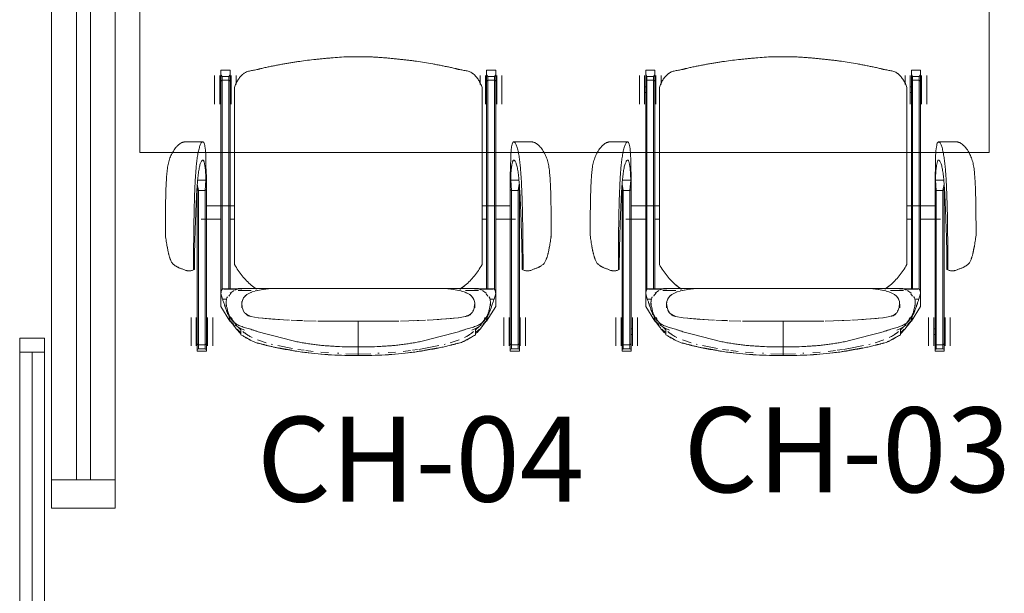
# Model space of a CAD drawing. Units: inches. Extents: x -1962 to -638, y 889 to 2726.
# Drawn here: x -1297 to -1228, y 1906 to 1947 of the extents above; entities that cross this region are included whole.
import ezdxf

# ---------------------------------------------------------------- set-up
doc = ezdxf.new("R2010")
doc.units = ezdxf.units.IN
doc.header["$MEASUREMENT"] = 0
for name, color, linetype, lineweight in [('A-DOOR', 31, 'Continuous', 13), ('A-DOOR-GLAZ', 31, 'Continuous', 9), ('A-GLAZ-CURT', 52, 'Continuous', 9), ('A-GLAZ-CWMG', 51, 'Continuous', 13), ('I-FURN', 30, 'Continuous', 13), ('I-FURN-IDEN', 211, 'Continuous', 13)]:
    doc.layers.add(name, color=color, linetype=linetype, lineweight=lineweight)
doc.styles.add('Arial Narrow_1', font='ARIALN.TTF', dxfattribs={"width": 0.75, "height": 9})

# ---------------------------------------------------------------- blocks, each defined once
blk = doc.blocks.new('Rectangular Mullion - 2_ x 4_5_ rectangular-3784627-First Floor Plan - Callouts')
at = {"layer": 'A-GLAZ-CWMG'}
for p, q in [((-1294.822, 1914.198), (-1294.822, 1961.448)), ((-1290.322, 1914.198), (-1290.322, 1961.448))]:
    blk.add_line(p, q, dxfattribs=at)
blk = doc.blocks.new('084113 - Curtain Wall - Sliding Single Barn Door-full light_SCA - 084113 - Curtain Wall - Sliding Single Barn Door-full light_SCA 2-4780497-First Floor Plan - Callouts')
at = {"layer": 'A-DOOR'}
for p, q in [((-8, 4.5), (32, 4.5)), ((-8, 4.5), (-8, 2.75)), ((-7, 4.5), (-7, 2.75)), ((31, 4.5), (31, 2.75)), ((32, 4.5), (32, 2.75)), ((-8, 2.75), (32, 2.75))]:
    blk.add_line(p, q, dxfattribs=at)
at = {"layer": 'A-DOOR-GLAZ'}
blk.add_line((-7, 3.625), (31, 3.625), dxfattribs=at)
blk = doc.blocks.new('Rectangular Mullion - 2_ x 4_5_ rectangular-3070163-First Floor Plan - Callouts')
at = {"layer": 'A-GLAZ-CWMG'}
for p, q in [((-1, 2.25), (1, 2.25)), ((-1, -2.25), (-1, 2.25)), ((1, 2.25), (1, -2.25)), ((1, -2.25), (-1, -2.25))]:
    blk.add_line(p, q, dxfattribs=at)
blk = doc.blocks.new('System Panel - Glazed-3784626-First Floor Plan - Callouts')
at = {"layer": 'A-GLAZ-CURT', "lineweight": 13}
for p, q in [((23.625, 0.5), (-23.625, 0.5)), ((-23.625, 0.5), (-23.625, -0.5)), ((23.625, -0.5), (23.625, 0.5)), ((-23.625, -0.5), (23.625, -0.5))]:
    blk.add_line(p, q, dxfattribs=at)
blk = doc.blocks.new('CML_Standard_Task Chair - CH-03 - Sit on it Baja-2089990-Furniture Plan')
at = {"layer": 'I-FURN'}
for p, q in [((2.782, 13.607), (2.651, 13.626)), ((3.079, 13.563), (2.98, 13.578)), ((3.816, 13.427), (3.418, 13.506)), ((-3.945, 10.99), (-3.945, 12.222)), ((5.073, 12.316), (5.032, 12.428)), ((5.16, 11.823), (5.173, 11.97)), ((-1.236, 10.763), (-1.236, 11.343)), ((-1.236, 11.343), (-1.236, 10.763)), ((-0.522, 11.286), (-0.96, 11.369)), ((-0.594, 11.374), (-0.752, 11.386)), ((-0.594, 11.374), (10.324, 11.374)), ((-0.522, 11.286), (-0.594, 11.374)), ((-0.522, 11.286), (-0.594, 11.374)), ((-0.522, 10.818), (-0.522, 11.286)), ((10.396, 11.286), (-0.522, 11.286)), ((-0.522, 10.818), (-0.522, 11.286)), ((5.104, 11.631), (5.063, 11.569)), ((9.465, 11.808), (8.456, 11.808)), ((8.456, 11.441), (9.465, 11.441)), ((9.266, 11.374), (9.266, 11.441)), ((10.474, 11.808), (9.465, 11.808)), ((9.465, 11.441), (10.474, 11.441)), ((9.664, 11.441), (9.664, 11.374)), ((10.324, 11.374), (10.396, 11.286)), ((10.324, 11.374), (10.396, 11.286)), ((10.72, 11.374), (10.324, 11.374)), ((10.396, 11.286), (10.667, 11.286)), ((10.396, 10.818), (10.396, 11.286)), ((10.396, 11.286), (10.396, 10.818)), ((10.698, 11.326), (10.667, 11.286)), ((10.667, 11.286), (10.667, 10.818)), ((10.72, 11.374), (10.698, 11.326)), ((10.844, 11.374), (10.72, 11.374)), ((10.844, 10.73), (10.844, 11.374)), ((-2.253, 10.76), (-1.745, 10.761)), ((-2.253, 10.76), (-1.456, 10.73)), ((-1.745, 10.761), (-1.236, 10.763)), ((-1.456, 10.73), (-0.594, 10.73)), ((-1.456, 10.73), (-0.594, 10.73)), ((-1.236, 10.763), (-0.522, 10.818)), ((-0.594, 10.73), (-1.236, 10.763)), ((-0.594, 10.73), (-0.522, 10.818)), ((-0.594, 10.73), (-0.522, 10.818)), ((10.324, 10.73), (-0.594, 10.73)), ((-0.522, 10.818), (10.396, 10.818)), ((0.562, 8.739), (0.562, 10.73)), ((1.512, 11.103), (1.512, 9.702)), ((9.465, 10.727), (8.393, 10.727)), ((9.465, 10.643), (8.456, 10.643)), ((9.266, 10.643), (9.266, 10.727)), ((10.537, 10.727), (9.465, 10.727)), ((10.474, 10.643), (9.465, 10.643)), ((9.664, 10.73), (9.664, 10.643)), ((10.396, 10.818), (10.324, 10.73)), ((10.396, 10.818), (10.324, 10.73)), ((10.324, 10.73), (10.72, 10.73)), ((10.667, 10.818), (10.396, 10.818)), ((10.667, 10.818), (10.698, 10.779)), ((10.698, 10.779), (10.72, 10.73)), ((10.72, 10.73), (10.844, 10.73)), ((-8.636, 10.146), (-7.627, 10.146)), ((-8.636, 9.779), (-7.627, 9.779)), ((-7.826, 9.702), (-7.826, 9.779)), ((-7.627, 10.146), (-6.618, 10.146)), ((-7.627, 9.779), (-6.618, 9.779)), ((-7.428, 9.779), (-7.428, 9.702)), ((9.465, 10.276), (8.456, 10.276)), ((10.474, 10.276), (9.465, 10.276)), ((-9.006, 9.702), (-9.006, 9.058)), ((-8.685, 9.702), (-9.006, 9.702)), ((-9.006, 9.058), (-8.693, 9.058)), ((-8.693, 9.058), (-8.565, 9.146)), ((-8.693, 9.058), (-8.227, 9.058)), ((-8.685, 9.702), (-8.231, 9.702)), ((-8.565, 9.614), (-8.685, 9.702)), ((-8.565, 9.146), (-8.565, 9.614)), ((-8.304, 9.614), (-8.565, 9.614)), ((-8.565, 9.146), (-8.304, 9.146)), ((-8.231, 9.702), (-8.304, 9.614)), ((-8.231, 9.702), (-8.304, 9.614)), ((-8.304, 9.614), (6.475, 9.614)), ((-8.304, 9.146), (-8.304, 9.614)), ((-8.304, 9.614), (-8.304, 9.146)), ((-8.304, 9.146), (6.448, 9.146)), ((-8.227, 9.058), (-8.304, 9.146)), ((-8.304, 9.146), (-8.227, 9.058)), ((6.74, 9.702), (-8.231, 9.702)), ((-8.227, 9.058), (6.465, 9.058)), ((-7.826, 8.981), (-7.826, 9.058)), ((-7.428, 9.058), (-7.428, 8.981)), ((1.512, 9.058), (1.512, 8.739)), ((6.434, 8.376), (6.434, 9.54)), ((6.448, 9.481), (6.448, 8.554)), ((6.743, 9.041), (6.549, 8.777)), ((6.755, 9.704), (7.684, 9.704)), ((6.755, 9.704), (7.172, 9.589)), ((6.952, 9.141), (6.794, 9.022)), ((7.172, 9.589), (7.172, 9.281)), ((7.353, 9.331), (7.615, 9.331)), ((8.722, 9.061), (7.684, 9.704)), ((8.057, 9.245), (7.936, 9.272)), ((7.946, 9.292), (8.068, 9.265)), ((7.955, 9.269), (8.059, 9.246)), ((8.211, 9.228), (8.258, 9.215)), ((9.039, 8.578), (8.399, 9.074)), ((8.566, 9.087), (8.491, 9.115)), ((8.6, 9.074), (8.496, 9.074)), ((8.574, 9.061), (8.551, 8.912)), ((8.555, 9.116), (8.685, 9.074)), ((8.722, 9.061), (8.574, 9.061)), ((8.685, 9.074), (8.6, 9.074)), ((8.758, 8.967), (8.722, 9.061)), ((8.73, 9.041), (9.055, 8.775)), ((-7.627, 8.981), (-8.636, 8.981)), ((-8.636, 8.614), (-7.998, 8.614)), ((-7.786, 8.739), (4.714, 8.739)), ((-6.618, 8.981), (-7.627, 8.981)), ((6.414, 5.864), (6.414, 8.369)), ((6.446, 8.477), (6.448, 8.232)), ((6.548, 7.573), (6.548, 8.49)), ((8.551, 8.912), (8.471, 8.943)), ((8.952, 8.784), (8.726, 9.019)), ((8.887, 8.701), (8.819, 8.76)), ((9.249, 8.287), (9.003, 8.712)), ((9.316, 8.307), (9.096, 8.526)), ((9.294, 8.554), (9.505, 8.329)), ((6.736, 7.681), (6.65, 7.476)), ((6.676, 7.546), (6.731, 7.672)), ((6.736, 7.681), (6.846, 7.871)), ((6.842, 7.864), (6.94, 7.988)), ((6.947, 7.996), (6.846, 7.871)), ((6.947, 7.996), (7.066, 8.098)), ((7.187, 8.165), (7.066, 8.098)), ((7.08, 8.105), (7.32, 8.208)), ((7.327, 8.21), (7.446, 8.229)), ((7.456, 8.23), (7.762, 8.194)), ((7.522, 8.231), (7.784, 8.231)), ((7.759, 8.195), (8.049, 8.088)), ((8.018, 8.088), (7.948, 8.13)), ((9.249, 8.287), (9.677, 8.287)), ((9.364, 8.028), (9.249, 8.287)), ((9.823, 8.011), (10.05, 7.612)), ((6.466, 7.178), (6.197, 7.535)), ((6.48, 6.73), (6.518, 6.965)), ((6.576, 7.237), (6.518, 6.965)), ((6.521, 6.985), (6.587, 7.271)), ((6.59, 7.28), (6.65, 7.476)), ((8.399, 7.539), (8.479, 7.067)), ((8.516, 6.717), (8.474, 7.05)), ((8.479, 7.067), (8.639, 4.98)), ((10.244, 6.495), (10.043, 7.117)), ((10.25, 7.119), (10.289, 6.998)), ((10.278, 7.031), (10.409, 6.562)), ((6.417, 5.704), (6.435, 6.331)), ((6.48, 6.721), (6.435, 6.331)), ((6.436, 6.343), (6.458, 6.559)), ((8.546, 6.394), (8.529, 6.587)), ((6.414, -5.866), (6.414, 5.864)), ((6.419, 5.637), (6.417, 5.694)), ((6.418, 6.079), (6.419, 5.637)), ((8.588, 5.837), (8.56, 6.221)), ((8.645, 4.855), (8.599, 5.679)), ((10.357, 6.059), (10.337, 6.142)), ((10.65, 4.64), (10.444, 5.685)), ((10.606, 5.64), (10.78, 4.697)), ((8.651, 4.75), (8.714, 2.977)), ((8.686, 3.895), (8.671, 4.282)), ((10.711, 4.273), (10.653, 4.624)), ((10.776, 3.828), (10.724, 4.192)), ((10.788, 4.648), (10.868, 4.143)), ((10.853, 3.177), (10.793, 3.698)), ((10.92, 3.771), (10.956, 3.488)), ((8.716, 2.866), (8.731, 0)), ((8.727, 2.056), (8.716, 2.866)), ((10.943, 2.107), (10.904, 2.619)), ((11.051, 2.546), (11.079, 2.15)), ((8.731, 0), (8.728, 1.951)), ((10.989, 1.382), (10.984, 1.466)), ((11.049, 0), (11.017, 0.879)), ((11.132, 0.957), (11.147, 0)), ((11.017, -0.879), (11.049, 0)), ((11.147, 0), (11.132, -0.957)), ((8.731, 0), (8.716, -2.867)), ((8.728, -1.95), (8.731, 0)), ((10.537, 0), (8.731, 0)), ((8.731, 0), (10.537, 0)), ((10.537, 0), (11.147, 0)), ((11.147, 0), (10.537, 0)), ((11.049, 0), (11.147, 0)), ((11.147, 0), (11.049, 0)), ((10.984, -1.466), (10.989, -1.382)), ((8.716, -2.867), (8.727, -2.056)), ((10.902, -2.646), (10.943, -2.107)), ((11.079, -2.15), (11.043, -2.638)), ((8.714, -2.977), (8.689, -3.813)), ((10.793, -3.698), (10.853, -3.177)), ((8.684, -3.971), (8.651, -4.75)), ((8.67, -4.33), (8.686, -3.895)), ((10.711, -4.273), (10.776, -3.828)), ((10.956, -3.488), (10.92, -3.771)), ((8.599, -5.679), (8.645, -4.855)), ((10.444, -5.685), (10.65, -4.64)), ((10.78, -4.697), (10.606, -5.64)), ((10.855, -4.23), (10.788, -4.648)), ((8.639, -4.98), (8.479, -7.067)), ((6.414, -8.369), (6.414, -5.866)), ((6.435, -6.331), (6.417, -5.704)), ((6.419, -5.636), (6.418, -6.079)), ((8.529, -6.587), (8.591, -5.804)), ((10.337, -6.142), (10.357, -6.059)), ((6.435, -6.331), (6.48, -6.721)), ((6.458, -6.559), (6.436, -6.343)), ((6.518, -6.965), (6.48, -6.73)), ((8.474, -7.05), (8.516, -6.717)), ((10.043, -7.117), (10.244, -6.495)), ((10.409, -6.562), (10.278, -7.031)), ((6.168, -7.57), (6.466, -7.178)), ((6.518, -6.965), (6.572, -7.22)), ((6.587, -7.271), (6.521, -6.985)), ((6.548, -8.49), (6.548, -7.573)), ((6.654, -7.488), (6.59, -7.28)), ((6.731, -7.672), (6.658, -7.499)), ((6.667, -7.519), (6.736, -7.681)), ((8.479, -7.067), (8.382, -7.588)), ((10.05, -7.612), (9.823, -8.011)), ((10.289, -6.998), (10.25, -7.119)), ((6.448, -8.232), (6.446, -8.477)), ((6.844, -7.868), (6.736, -7.681)), ((6.94, -7.988), (6.844, -7.867)), ((6.844, -7.868), (6.945, -7.994)), ((7.07, -8.101), (6.945, -7.994)), ((7.065, -8.097), (7.187, -8.165)), ((7.32, -8.208), (7.07, -8.101)), ((7.446, -8.229), (7.327, -8.21)), ((7.762, -8.194), (7.456, -8.23)), ((7.784, -8.231), (7.522, -8.231)), ((8.049, -8.088), (7.758, -8.195)), ((7.948, -8.13), (8.078, -8.049)), ((9.003, -8.712), (9.249, -8.287)), ((9.096, -8.526), (9.316, -8.307)), ((9.249, -8.287), (9.364, -8.028)), ((9.677, -8.287), (9.249, -8.287)), ((9.507, -8.33), (9.295, -8.556)), ((-8, -8.614), (-8.636, -8.614)), ((-8.636, -8.981), (-7.627, -8.981)), ((-7.826, -9.058), (-7.826, -8.981)), ((4.714, -8.739), (-7.786, -8.739)), ((-7.627, -8.981), (-6.618, -8.981)), ((-7.428, -8.981), (-7.428, -9.058)), ((0.562, -10.73), (0.562, -8.739)), ((1.512, -8.739), (1.512, -9.058)), ((6.434, -9.54), (6.434, -8.376)), ((6.448, -8.554), (6.448, -9.481)), ((6.549, -8.777), (6.743, -9.041)), ((8.399, -9.074), (9.039, -8.578)), ((8.471, -8.943), (8.551, -8.912)), ((8.551, -8.912), (8.574, -9.061)), ((8.722, -9.061), (8.758, -8.966)), ((8.726, -9.019), (8.952, -8.785)), ((9.055, -8.775), (8.73, -9.04)), ((8.819, -8.76), (8.887, -8.701)), ((-9.006, -9.058), (-9.006, -9.702)), ((-8.693, -9.058), (-9.006, -9.058)), ((-9.006, -9.702), (-8.685, -9.702)), ((-8.565, -9.146), (-8.693, -9.058)), ((-8.693, -9.058), (-8.227, -9.058)), ((-8.685, -9.702), (-8.565, -9.614)), ((-8.231, -9.702), (-8.685, -9.702)), ((-8.565, -9.614), (-8.565, -9.146)), ((-8.304, -9.146), (-8.565, -9.146)), ((-8.565, -9.614), (-8.304, -9.614)), ((-8.227, -9.058), (-8.304, -9.146)), ((-8.227, -9.058), (-8.304, -9.146)), ((6.448, -9.146), (-8.304, -9.146)), ((-8.304, -9.146), (-8.304, -9.614)), ((-8.304, -9.146), (-8.304, -9.614)), ((-8.304, -9.614), (-8.231, -9.702)), ((-8.304, -9.614), (6.475, -9.614)), ((-8.304, -9.614), (-8.231, -9.702)), ((-8.231, -9.702), (6.74, -9.702)), ((6.465, -9.058), (-8.227, -9.058)), ((-7.826, -9.779), (-7.826, -9.702)), ((-7.428, -9.702), (-7.428, -9.779)), ((1.512, -9.702), (1.512, -11.103)), ((7.172, -9.589), (6.755, -9.704)), ((7.684, -9.704), (6.755, -9.704)), ((7.172, -9.281), (7.172, -9.589)), ((7.615, -9.331), (7.353, -9.331)), ((7.684, -9.704), (8.722, -9.061)), ((7.936, -9.272), (8.029, -9.252)), ((8.068, -9.265), (7.946, -9.292)), ((8.059, -9.246), (7.955, -9.269)), ((8.258, -9.215), (8.195, -9.233)), ((8.491, -9.115), (8.566, -9.087)), ((8.496, -9.074), (8.6, -9.074)), ((8.685, -9.074), (8.555, -9.116)), ((8.574, -9.061), (8.722, -9.061)), ((8.6, -9.074), (8.685, -9.074)), ((-7.627, -9.779), (-8.636, -9.779)), ((-7.627, -10.146), (-8.636, -10.146)), ((-6.618, -9.779), (-7.627, -9.779)), ((-6.618, -10.146), (-7.627, -10.146)), ((8.456, -10.276), (9.465, -10.276)), ((9.465, -10.276), (10.474, -10.276)), ((-3.945, -12.222), (-3.945, -10.99)), ((-2.253, -10.76), (-1.456, -10.73)), ((-1.745, -10.761), (-2.253, -10.76)), ((-1.236, -10.763), (-1.745, -10.761)), ((-0.594, -10.73), (-1.456, -10.73)), ((-1.456, -10.73), (-0.594, -10.73)), ((-0.594, -10.73), (-1.236, -10.763)), ((-1.236, -10.763), (-0.522, -10.818)), ((-1.236, -11.343), (-1.236, -10.763)), ((-1.236, -10.763), (-1.236, -11.343)), ((-0.594, -10.73), (10.324, -10.73)), ((-0.522, -10.818), (-0.594, -10.73)), ((-0.522, -10.818), (-0.594, -10.73)), ((-0.522, -11.286), (-0.522, -10.818)), ((-0.522, -10.818), (-0.522, -11.286)), ((10.396, -10.818), (-0.522, -10.818)), ((8.393, -10.727), (9.465, -10.727)), ((8.456, -10.643), (9.465, -10.643)), ((9.266, -10.73), (9.266, -10.643)), ((9.465, -10.643), (10.474, -10.643)), ((9.465, -10.727), (10.537, -10.727)), ((9.664, -10.643), (9.664, -10.73)), ((10.324, -10.73), (10.396, -10.818)), ((10.324, -10.73), (10.396, -10.818)), ((10.72, -10.73), (10.324, -10.73)), ((10.396, -10.818), (10.396, -11.286)), ((10.667, -10.818), (10.396, -10.818)), ((10.396, -10.818), (10.396, -11.286)), ((10.698, -10.779), (10.667, -10.818)), ((10.667, -11.286), (10.667, -10.818)), ((10.72, -10.73), (10.698, -10.779)), ((10.844, -10.73), (10.72, -10.73)), ((10.844, -11.374), (10.844, -10.73)), ((-0.96, -11.369), (-0.522, -11.286)), ((-0.594, -11.374), (-0.752, -11.386)), ((-0.522, -11.286), (-0.594, -11.374)), ((-0.522, -11.286), (-0.594, -11.374)), ((-0.594, -11.374), (10.324, -11.374)), ((10.396, -11.286), (-0.522, -11.286)), ((5.063, -11.569), (5.104, -11.631)), ((9.465, -11.441), (8.456, -11.441)), ((8.456, -11.808), (9.465, -11.808)), ((9.266, -11.441), (9.266, -11.374)), ((10.474, -11.441), (9.465, -11.441)), ((9.465, -11.808), (10.474, -11.808)), ((9.664, -11.374), (9.664, -11.441)), ((10.324, -11.374), (10.396, -11.286)), ((10.396, -11.286), (10.324, -11.374)), ((10.324, -11.374), (10.72, -11.374)), ((10.396, -11.286), (10.667, -11.286)), ((10.667, -11.286), (10.698, -11.326)), ((10.698, -11.326), (10.72, -11.374)), ((10.72, -11.374), (10.844, -11.374)), ((5.032, -12.428), (5.073, -12.316)), ((5.173, -11.97), (5.16, -11.823)), ((2.651, -13.626), (2.782, -13.607)), ((2.98, -13.578), (3.079, -13.563)), ((3.418, -13.506), (3.816, -13.427))]:
    blk.add_line(p, q, dxfattribs=at)
for centre, start_param, end_param in [((-2.43, 304.906), 3.142319, 3.14651), ((-2.43, -304.906), 6.278268, 6.282459)]:
    blk.add_ellipse(centre, major_axis=(0, 294.147), ratio=0.824818, start_param=start_param, end_param=end_param, dxfattribs=at)
for points, knots in [([(-3.945, 12.222), (-3.945, 12.232), (-3.944, 12.26), (-3.94, 12.305), (-3.93, 12.357), (-3.909, 12.43), (-3.87, 12.524), (-3.81, 12.619), (-3.75, 12.693), (-3.7, 12.746), (-3.644, 12.799), (-3.564, 12.871), (-3.452, 12.961), (-3.304, 13.062), (-3.148, 13.153), (-2.985, 13.231), (-2.811, 13.301), (-2.63, 13.361), (-2.445, 13.413), (-2.252, 13.453), (-2.049, 13.482), (-1.839, 13.504), (-1.625, 13.524), (-1.415, 13.543), (-1.207, 13.555), (-1, 13.565), (-0.788, 13.575), (-0.573, 13.584), (-0.291, 13.592), (0.063, 13.601), (0.493, 13.609), (0.92, 13.614), (1.35, 13.619), (1.782, 13.622), (2.214, 13.624), (2.506, 13.625), (2.651, 13.626)], [0.342748, 0.342748, 0.342748, 0.342748, 0.3482143, 0.3571429, 0.3660714, 0.375, 0.3928571, 0.4107143, 0.4196429, 0.4285714, 0.4375, 0.4464286, 0.4642857, 0.4821429, 0.5, 0.5178571, 0.5357143, 0.5535714, 0.5714286, 0.5892857, 0.6071429, 0.625, 0.6428571, 0.6607143, 0.6785714, 0.6964286, 0.7142857, 0.7321429, 0.75, 0.7857143, 0.8214286, 0.8571429, 0.8928571, 0.9285714, 0.9642857, 1, 1, 1, 1]), ([(2.651, 13.626), (2.725, 13.616), (2.869, 13.595), (3.08, 13.563), (3.271, 13.532), (3.46, 13.499), (3.643, 13.464), (3.787, 13.433), (3.874, 13.413), (3.939, 13.398), (4.003, 13.383), (4.079, 13.364), (4.154, 13.343), (4.207, 13.325), (4.238, 13.315), (4.261, 13.306), (4.285, 13.297), (4.317, 13.285), (4.375, 13.263), (4.46, 13.229), (4.557, 13.182), (4.629, 13.134), (4.677, 13.09), (4.723, 13.04), (4.775, 12.972), (4.822, 12.899), (4.852, 12.848), (4.869, 12.819), (4.881, 12.797), (4.894, 12.775), (4.909, 12.746), (4.934, 12.693), (4.964, 12.617), (4.998, 12.523), (5.031, 12.428), (5.07, 12.33), (5.112, 12.23), (5.141, 12.145), (5.155, 12.086), (5.161, 12.053), (5.164, 12.028), (5.166, 12.003), (5.168, 11.97), (5.168, 11.912), (5.16, 11.829), (5.139, 11.73), (5.117, 11.664), (5.104, 11.631)], [0, 0, 0, 0, 0.055556, 0.111111, 0.166667, 0.222222, 0.277778, 0.305556, 0.333333, 0.347222, 0.361111, 0.388889, 0.416667, 0.430556, 0.4375, 0.444444, 0.451389, 0.458333, 0.472222, 0.5, 0.527778, 0.555556, 0.569444, 0.583333, 0.611111, 0.638889, 0.652778, 0.659722, 0.666667, 0.673611, 0.680556, 0.694444, 0.722222, 0.75, 0.777778, 0.805556, 0.833333, 0.861111, 0.875, 0.881944, 0.888889, 0.895833, 0.902778, 0.916667, 0.944444, 0.972222, 1, 1, 1, 1]), ([(5.104, 11.631), (4.934, 11.632), (4.644, 11.633), (4.248, 11.633), (3.806, 11.63), (3.346, 11.627), (2.972, 11.623), (2.676, 11.62), (2.376, 11.617), (2.002, 11.612), (1.414, 11.603), (0.821, 11.591), (0.241, 11.575), (-0.2, 11.56), (-0.566, 11.545), (-0.856, 11.532), (-1.076, 11.521), (-1.295, 11.509), (-1.581, 11.492), (-1.936, 11.466), (-2.285, 11.437), (-2.551, 11.409), (-2.743, 11.383), (-2.932, 11.354), (-3.118, 11.321), (-3.3, 11.285), (-3.468, 11.246), (-3.615, 11.204), (-3.741, 11.156), (-3.839, 11.109), (-3.904, 11.065), (-3.94, 11.024), (-3.949, 10.984), (-3.934, 10.948), (-3.888, 10.904), (-3.786, 10.863), (-3.639, 10.833), (-3.51, 10.812), (-3.408, 10.8), (-3.303, 10.789), (-3.196, 10.781), (-3.093, 10.774), (-2.993, 10.77), (-2.891, 10.767), (-2.781, 10.764), (-2.66, 10.762), (-2.49, 10.76), (-2.351, 10.76), (-2.253, 10.76)], [0, 0, 0, 0, 0.03125, 0.0625, 0.09375, 0.125, 0.15625, 0.171875, 0.1875, 0.21875, 0.25, 0.3125, 0.34375, 0.375, 0.40625, 0.421875, 0.4375, 0.453125, 0.46875, 0.5, 0.53125, 0.546875, 0.5625, 0.578125, 0.59375, 0.609375, 0.625, 0.640625, 0.65625, 0.671875, 0.6875, 0.703125, 0.71875, 0.734375, 0.75, 0.78125, 0.8125, 0.828125, 0.84375, 0.859375, 0.875, 0.890625, 0.90625, 0.921875, 0.9375, 0.953125, 0.96875, 1, 1, 1, 1]), ([(-1.236, 10.763), (-1.322, 10.764), (-1.451, 10.766), (-1.617, 10.772), (-1.739, 10.778), (-1.851, 10.785), (-1.955, 10.794), (-2.04, 10.802), (-2.11, 10.811), (-2.163, 10.817), (-2.215, 10.824), (-2.28, 10.835), (-2.356, 10.848), (-2.445, 10.868), (-2.529, 10.89), (-2.605, 10.916), (-2.655, 10.944), (-2.672, 10.976), (-2.658, 11.004), (-2.634, 11.029), (-2.601, 11.057), (-2.544, 11.094), (-2.447, 11.139), (-2.325, 11.18), (-2.179, 11.215), (-2.013, 11.249), (-1.831, 11.28), (-1.636, 11.307), (-1.435, 11.33), (-1.233, 11.349), (-1.03, 11.366), (-0.823, 11.381), (-0.614, 11.396), (-0.336, 11.413), (0.013, 11.432), (0.435, 11.451), (0.992, 11.474), (1.547, 11.494), (2.106, 11.513), (2.534, 11.526), (2.893, 11.537), (3.179, 11.545), (3.393, 11.55), (3.612, 11.555), (3.829, 11.559), (4.031, 11.563), (4.209, 11.566), (4.383, 11.568), (4.639, 11.569), (4.876, 11.57), (5.063, 11.569)], [0, 0, 0, 0, 0.035714, 0.053571, 0.071429, 0.089286, 0.107143, 0.125, 0.133929, 0.142857, 0.151786, 0.160714, 0.178571, 0.196429, 0.214286, 0.232143, 0.25, 0.267857, 0.285714, 0.294643, 0.303571, 0.321429, 0.339286, 0.357143, 0.375, 0.392857, 0.410714, 0.428571, 0.446429, 0.464286, 0.482143, 0.5, 0.517857, 0.535714, 0.571429, 0.607143, 0.642857, 0.714286, 0.75, 0.785714, 0.821429, 0.839286, 0.857143, 0.875, 0.892857, 0.910714, 0.928571, 0.946429, 0.964286, 1, 1, 1, 1]), ([(6.448, 9.481), (6.442, 9.496), (6.433, 9.524), (6.434, 9.562), (6.447, 9.588), (6.463, 9.607), (6.479, 9.624), (6.497, 9.637), (6.514, 9.647), (6.53, 9.654), (6.548, 9.662), (6.568, 9.67), (6.591, 9.677), (6.618, 9.684), (6.659, 9.691), (6.71, 9.698), (6.74, 9.703), (6.755, 9.704)], [0, 0, 0, 0, 0.083333, 0.166667, 0.25, 0.291667, 0.333333, 0.416667, 0.458333, 0.5, 0.583333, 0.666667, 0.708333, 0.75, 0.833333, 0.916667, 1, 1, 1, 1]), ([(7.557, 9.317), (7.538, 9.32), (7.481, 9.328), (7.389, 9.332), (7.284, 9.326), (7.184, 9.31), (7.104, 9.287), (7.041, 9.263), (7.002, 9.246), (6.98, 9.234), (6.974, 9.231)], [-0.54605263, -0.54605263, -0.54605263, -0.54605263, -0.53947368, -0.52631579, -0.51315789, -0.5, -0.48684211, -0.48026316, -0.47368421, -0.47094155, -0.47094155, -0.47094155, -0.47094155]), ([(7.172, 9.589), (7.199, 9.578), (7.26, 9.555), (7.363, 9.518), (7.456, 9.486), (7.532, 9.459), (7.59, 9.439), (7.65, 9.418), (7.735, 9.39), (7.842, 9.353), (7.943, 9.315), (8.018, 9.284), (8.071, 9.261), (8.122, 9.237), (8.19, 9.205), (8.28, 9.164), (8.409, 9.113), (8.515, 9.078), (8.574, 9.061)], [0, 0, 0, 0, 0.083333, 0.166667, 0.25, 0.291667, 0.333333, 0.375, 0.416667, 0.5, 0.583333, 0.625, 0.666667, 0.708333, 0.75, 0.833333, 0.916667, 1, 1, 1, 1]), ([(8.486, 9.022), (8.462, 9.035), (8.427, 9.053), (8.387, 9.075), (8.364, 9.088), (8.348, 9.098), (8.332, 9.107), (8.31, 9.119), (8.273, 9.138), (8.219, 9.161), (8.155, 9.183), (8.071, 9.207), (7.968, 9.228), (7.848, 9.253), (7.73, 9.283), (7.64, 9.303), (7.59, 9.312), (7.578, 9.314)], [-0.64473684, -0.64473684, -0.64473684, -0.64473684, -0.63815789, -0.63486842, -0.63322368, -0.63157895, -0.62993421, -0.62828947, -0.625, -0.61842105, -0.61184211, -0.60526316, -0.59210526, -0.57894737, -0.56578947, -0.55263158, -0.54846165, -0.54846165, -0.54846165, -0.54846165]), ([(-9.964, 0), (-9.967, 0.185), (-9.965, 0.468), (-9.953, 0.856), (-9.94, 1.151), (-9.92, 1.456), (-9.895, 1.77), (-9.866, 2.084), (-9.838, 2.392), (-9.809, 2.692), (-9.779, 2.99), (-9.748, 3.283), (-9.713, 3.573), (-9.677, 3.851), (-9.627, 4.211), (-9.556, 4.664), (-9.473, 5.158), (-9.401, 5.556), (-9.343, 5.852), (-9.284, 6.146), (-9.234, 6.392), (-9.191, 6.588), (-9.158, 6.734), (-9.129, 6.855), (-9.108, 6.939), (-9.095, 6.986), (-9.086, 7.022), (-9.077, 7.057), (-9.065, 7.105), (-9.048, 7.191), (-9.026, 7.314), (-9.002, 7.463), (-8.975, 7.61), (-8.941, 7.753), (-8.894, 7.888), (-8.842, 7.994), (-8.797, 8.062), (-8.769, 8.1), (-8.747, 8.127), (-8.724, 8.153), (-8.692, 8.188), (-8.634, 8.248), (-8.547, 8.327), (-8.435, 8.415), (-8.276, 8.523), (-8.065, 8.637), (-7.882, 8.708), (-7.786, 8.739)], [0, 0, 0, 0, 0.0625, 0.09375, 0.125, 0.15625, 0.1875, 0.21875, 0.25, 0.28125, 0.3125, 0.34375, 0.375, 0.40625, 0.4375, 0.5, 0.5625, 0.59375, 0.625, 0.65625, 0.6875, 0.703125, 0.71875, 0.734375, 0.742188, 0.746094, 0.75, 0.753906, 0.757812, 0.765625, 0.78125, 0.796875, 0.8125, 0.828125, 0.84375, 0.859375, 0.867188, 0.871094, 0.875, 0.878906, 0.882812, 0.890625, 0.90625, 0.921875, 0.9375, 0.96875, 1, 1, 1, 1]), ([(4.714, 8.739), (5.019, 8.574), (5.407, 8.301), (5.868, 7.895), (6.186, 7.563), (6.374, 7.315), (6.463, 7.183), (6.466, 7.178)], [0, 0, 0, 0, 0.1, 0.15, 0.2, 0.25, 0.2519258, 0.2519258, 0.2519258, 0.2519258]), ([(6.51, 8.703), (6.505, 8.694), (6.492, 8.666), (6.475, 8.626), (6.459, 8.586), (6.448, 8.554), (6.439, 8.522), (6.427, 8.479), (6.412, 8.405), (6.412, 8.338), (6.421, 8.29)], [-0.38522004, -0.38522004, -0.38522004, -0.38522004, -0.38157895, -0.375, -0.37171053, -0.36842105, -0.36513158, -0.36184211, -0.35526316, -0.34251241, -0.34251241, -0.34251241, -0.34251241]), ([(10.537, 0), (10.539, 0.256), (10.537, 0.764), (10.513, 1.389), (10.485, 1.88), (10.461, 2.243), (10.43, 2.605), (10.388, 2.968), (10.339, 3.332), (10.286, 3.696), (10.225, 4.06), (10.151, 4.423), (10.067, 4.786), (9.978, 5.148), (9.899, 5.45), (9.835, 5.692), (9.786, 5.874), (9.737, 6.057), (9.674, 6.304), (9.595, 6.615), (9.511, 6.922), (9.447, 7.131), (9.41, 7.248), (9.38, 7.335), (9.351, 7.422), (9.314, 7.54), (9.269, 7.689), (9.217, 7.869), (9.145, 8.103), (9.068, 8.322), (8.985, 8.51), (8.897, 8.672), (8.775, 8.82), (8.655, 8.919), (8.584, 8.964), (8.561, 8.978)], [-1, -1, -1, -1, -0.9736842, -0.9473684, -0.9342105, -0.9210526, -0.9078947, -0.8947368, -0.8815789, -0.8684211, -0.8552632, -0.8421053, -0.8289474, -0.8157895, -0.8026316, -0.7960526, -0.7894737, -0.7828947, -0.7763158, -0.7631579, -0.75, -0.7434211, -0.7401316, -0.7368421, -0.7335526, -0.7302632, -0.7236842, -0.7171053, -0.7105263, -0.6973684, -0.6907895, -0.6842105, -0.6710526, -0.6578947, -0.6515253, -0.6515253, -0.6515253, -0.6515253]), ([(8.693, 9.017), (8.715, 9.004), (8.76, 8.976), (8.837, 8.926), (8.918, 8.872), (8.992, 8.822), (9.054, 8.778), (9.101, 8.743), (9.15, 8.706), (9.219, 8.654), (9.342, 8.554), (9.471, 8.435), (9.558, 8.343), (9.58, 8.32)], [-0.9616984, -0.9616984, -0.9616984, -0.9616984, -0.9444444, -0.9305556, -0.9166667, -0.9027778, -0.8958333, -0.8888889, -0.8819444, -0.875, -0.8611111, -0.8333333, -0.8237907, -0.8237907, -0.8237907, -0.8237907]), ([(7.759, 8.195), (7.734, 8.201), (7.684, 8.213), (7.611, 8.226), (7.513, 8.232), (7.416, 8.226), (7.345, 8.213), (7.32, 8.208)], [0.42461036, 0.42461036, 0.42461036, 0.42461036, 0.43478261, 0.44565217, 0.45652174, 0.47826087, 0.48996573, 0.48996573, 0.48996573, 0.48996573]), ([(8.077, 8.069), (8.087, 8.062), (8.102, 8.05), (8.124, 8.03), (8.142, 8.011), (8.16, 7.989), (8.185, 7.96), (8.228, 7.903), (8.288, 7.811), (8.34, 7.704), (8.367, 7.634), (8.374, 7.614)], [0.61606018, 0.61606018, 0.61606018, 0.61606018, 0.61979167, 0.62239583, 0.625, 0.62760417, 0.63020833, 0.63541667, 0.64583333, 0.65625, 0.66025207, 0.66025207, 0.66025207, 0.66025207]), ([(8.39, 7.574), (8.388, 7.58), (8.371, 7.653), (8.335, 7.778), (8.273, 7.886), (8.228, 7.935), (8.209, 7.953)], [0.33596352, 0.33596352, 0.33596352, 0.33596352, 0.33695652, 0.34782609, 0.35869565, 0.36642522, 0.36642522, 0.36642522, 0.36642522]), ([(9.877, 7.498), (9.861, 7.53), (9.822, 7.604), (9.758, 7.716), (9.697, 7.814), (9.654, 7.88), (9.629, 7.916), (9.61, 7.942), (9.591, 7.969), (9.566, 8.004), (9.522, 8.063), (9.482, 8.113), (9.456, 8.145)], [-0.27392836, -0.27392836, -0.27392836, -0.27392836, -0.26388889, -0.25, -0.23611111, -0.22916667, -0.22569444, -0.22222222, -0.21875, -0.21527778, -0.20833333, -0.19541358, -0.19541358, -0.19541358, -0.19541358]), ([(9.677, 8.287), (9.737, 8.191), (9.858, 7.994), (10.004, 7.736), (10.092, 7.564), (10.131, 7.483), (10.156, 7.429), (10.22, 7.278), (10.264, 7.136), (10.294, 7.021)], [-1, -1, -1, -1, -0.9583333, -0.9166667, -0.8958333, -0.890625, -0.8854167, -0.875, -0.8333333, -0.8333333, -0.8333333, -0.8333333]), ([(10.326, 6.894), (10.33, 6.878), (10.347, 6.806), (10.371, 6.704), (10.395, 6.61), (10.406, 6.567), (10.414, 6.538), (10.435, 6.459), (10.482, 6.273), (10.534, 6.042), (10.582, 5.81), (10.639, 5.539), (10.711, 5.17), (10.82, 4.546), (10.938, 3.761), (11.041, 2.839), (11.108, 1.904), (11.141, 0.961), (11.148, 0.322), (11.147, 0)], [-0.8179482, -0.8179482, -0.8179482, -0.8179482, -0.8125, -0.7916667, -0.78125, -0.7786458, -0.7760417, -0.7708333, -0.75, -0.7083333, -0.6875, -0.6666667, -0.6111111, -0.5555556, -0.4444444, -0.3333333, -0.2222222, -0.1111111, 0, 0, 0, 0]), ([(-7.786, -8.739), (-7.882, -8.71), (-8.063, -8.641), (-8.274, -8.529), (-8.431, -8.423), (-8.543, -8.336), (-8.63, -8.256), (-8.687, -8.198), (-8.719, -8.163), (-8.742, -8.136), (-8.764, -8.109), (-8.792, -8.072), (-8.837, -8.003), (-8.889, -7.898), (-8.936, -7.762), (-8.971, -7.619), (-8.999, -7.471), (-9.024, -7.321), (-9.046, -7.197), (-9.064, -7.111), (-9.075, -7.063), (-9.085, -7.027), (-9.094, -6.991), (-9.107, -6.943), (-9.128, -6.859), (-9.158, -6.737), (-9.191, -6.589), (-9.234, -6.39), (-9.285, -6.141), (-9.344, -5.845), (-9.402, -5.553), (-9.455, -5.26), (-9.504, -4.971), (-9.552, -4.684), (-9.596, -4.408), (-9.65, -4.048), (-9.712, -3.594), (-9.769, -3.096), (-9.809, -2.691), (-9.838, -2.389), (-9.866, -2.087), (-9.903, -1.68), (-9.941, -1.175), (-9.963, -0.584), (-9.966, -0.193), (-9.964, 0)], [0, 0, 0, 0, 0.03125, 0.0625, 0.078125, 0.09375, 0.109375, 0.117188, 0.121094, 0.125, 0.128906, 0.132812, 0.140625, 0.15625, 0.171875, 0.1875, 0.203125, 0.21875, 0.234375, 0.242188, 0.246094, 0.25, 0.253906, 0.257812, 0.265625, 0.28125, 0.296875, 0.3125, 0.34375, 0.375, 0.40625, 0.4375, 0.46875, 0.5, 0.53125, 0.5625, 0.625, 0.6875, 0.71875, 0.75, 0.78125, 0.8125, 0.875, 0.9375, 1, 1, 1, 1]), ([(8.561, -8.978), (8.584, -8.964), (8.655, -8.919), (8.775, -8.82), (8.897, -8.672), (8.985, -8.51), (9.068, -8.322), (9.145, -8.103), (9.217, -7.869), (9.269, -7.689), (9.314, -7.54), (9.351, -7.422), (9.38, -7.335), (9.41, -7.248), (9.447, -7.131), (9.511, -6.922), (9.595, -6.615), (9.674, -6.304), (9.737, -6.057), (9.786, -5.874), (9.835, -5.692), (9.899, -5.45), (9.978, -5.148), (10.067, -4.786), (10.151, -4.423), (10.225, -4.06), (10.286, -3.696), (10.339, -3.332), (10.388, -2.968), (10.43, -2.605), (10.461, -2.243), (10.485, -1.88), (10.513, -1.389), (10.537, -0.764), (10.539, -0.256), (10.537, 0)], [-0.3484747, -0.3484747, -0.3484747, -0.3484747, -0.3421053, -0.3289474, -0.3157895, -0.3092105, -0.3026316, -0.2894737, -0.2828947, -0.2763158, -0.2697368, -0.2664474, -0.2631579, -0.2598684, -0.2565789, -0.25, -0.2368421, -0.2236842, -0.2171053, -0.2105263, -0.2039474, -0.1973684, -0.1842105, -0.1710526, -0.1578947, -0.1447368, -0.1315789, -0.1184211, -0.1052632, -0.0921053, -0.0789474, -0.0657895, -0.0526316, -0.0263158, 0, 0, 0, 0]), ([(11.147, 0), (11.148, -0.322), (11.141, -0.961), (11.108, -1.904), (11.041, -2.839), (10.955, -3.607), (10.868, -4.233), (10.793, -4.702), (10.712, -5.17), (10.635, -5.559), (10.57, -5.868), (10.521, -6.1), (10.477, -6.292), (10.443, -6.426), (10.424, -6.502), (10.408, -6.56), (10.393, -6.617), (10.374, -6.694), (10.352, -6.786), (10.335, -6.859), (10.326, -6.894)], [-1, -1, -1, -1, -0.8888889, -0.7777778, -0.6666667, -0.5555556, -0.5, -0.4444444, -0.3888889, -0.3333333, -0.3055556, -0.2777778, -0.25, -0.2361111, -0.2291667, -0.2222222, -0.2152778, -0.2083333, -0.1944444, -0.1820518, -0.1820518, -0.1820518, -0.1820518]), ([(6.466, -7.178), (6.463, -7.183), (6.374, -7.315), (6.186, -7.563), (5.868, -7.895), (5.407, -8.301), (5.019, -8.574), (4.714, -8.739)], [0.7480742, 0.7480742, 0.7480742, 0.7480742, 0.75, 0.8, 0.85, 0.9, 1, 1, 1, 1]), ([(8.368, -7.624), (8.361, -7.644), (8.334, -7.712), (8.283, -7.816), (8.224, -7.907), (8.182, -7.962), (8.158, -7.991), (8.141, -8.012), (8.123, -8.031), (8.102, -8.051), (8.086, -8.063), (8.077, -8.069)], [0.33974793, 0.33974793, 0.33974793, 0.33974793, 0.34375, 0.35416667, 0.36458333, 0.36979167, 0.37239583, 0.375, 0.37760417, 0.38020833, 0.38393982, 0.38393982, 0.38393982, 0.38393982]), ([(8.254, -7.905), (8.258, -7.9), (8.286, -7.863), (8.335, -7.778), (8.372, -7.651), (8.389, -7.575), (8.391, -7.566)], [0.63976408, 0.63976408, 0.63976408, 0.63976408, 0.64130435, 0.65217391, 0.66304348, 0.66446646, 0.66446646, 0.66446646, 0.66446646]), ([(9.456, -8.145), (9.482, -8.113), (9.522, -8.063), (9.566, -8.004), (9.591, -7.969), (9.61, -7.942), (9.629, -7.916), (9.654, -7.88), (9.697, -7.814), (9.758, -7.716), (9.822, -7.604), (9.861, -7.53), (9.877, -7.498)], [-0.80458642, -0.80458642, -0.80458642, -0.80458642, -0.79166667, -0.78472222, -0.78125, -0.77777778, -0.77430556, -0.77083333, -0.76388889, -0.75, -0.73611111, -0.72607164, -0.72607164, -0.72607164, -0.72607164]), ([(10.294, -7.021), (10.274, -7.098), (10.241, -7.212), (10.186, -7.361), (10.138, -7.47), (10.085, -7.577), (10.012, -7.718), (9.916, -7.891), (9.798, -8.093), (9.717, -8.223), (9.677, -8.287)], [-0.1666667, -0.1666667, -0.1666667, -0.1666667, -0.1388889, -0.125, -0.1111111, -0.0972222, -0.0833333, -0.0555556, -0.0277778, 0, 0, 0, 0]), ([(6.421, -8.29), (6.412, -8.338), (6.412, -8.405), (6.427, -8.479), (6.439, -8.522), (6.448, -8.554), (6.459, -8.586), (6.475, -8.626), (6.492, -8.666), (6.505, -8.694), (6.51, -8.703)], [-0.65748759, -0.65748759, -0.65748759, -0.65748759, -0.64473684, -0.63815789, -0.63486842, -0.63157895, -0.62828947, -0.625, -0.61842105, -0.61477996, -0.61477996, -0.61477996, -0.61477996]), ([(7.32, -8.208), (7.345, -8.213), (7.416, -8.226), (7.513, -8.232), (7.611, -8.226), (7.684, -8.213), (7.734, -8.202), (7.758, -8.195)], [0.51002962, 0.51002962, 0.51002962, 0.51002962, 0.52173913, 0.54347826, 0.55434783, 0.56521739, 0.57516398, 0.57516398, 0.57516398, 0.57516398]), ([(9.58, -8.32), (9.558, -8.343), (9.471, -8.435), (9.342, -8.554), (9.219, -8.654), (9.15, -8.706), (9.101, -8.743), (9.054, -8.778), (8.992, -8.822), (8.918, -8.872), (8.837, -8.926), (8.761, -8.975), (8.712, -9.006), (8.69, -9.019)], [-0.1762093, -0.1762093, -0.1762093, -0.1762093, -0.1666667, -0.1388889, -0.125, -0.1180556, -0.1111111, -0.1041667, -0.0972222, -0.0833333, -0.0694444, -0.0555556, -0.0383016, -0.0383016, -0.0383016, -0.0383016]), ([(6.754, -8.975), (6.768, -8.992), (6.8, -9.031), (6.849, -9.078), (6.905, -9.117), (6.936, -9.134), (6.952, -9.141)], [0.6117604, 0.6117604, 0.6117604, 0.6117604, 0.6666667, 0.75, 0.7916667, 0.8333333, 0.8333333, 0.8333333, 0.8333333]), ([(7.578, -9.314), (7.59, -9.312), (7.64, -9.303), (7.73, -9.283), (7.848, -9.253), (7.968, -9.228), (8.071, -9.207), (8.155, -9.183), (8.219, -9.161), (8.273, -9.138), (8.31, -9.119), (8.332, -9.107), (8.348, -9.098), (8.364, -9.088), (8.387, -9.075), (8.427, -9.053), (8.462, -9.035), (8.486, -9.022)], [-0.45153835, -0.45153835, -0.45153835, -0.45153835, -0.44736842, -0.43421053, -0.42105263, -0.40789474, -0.39473684, -0.38815789, -0.38157895, -0.375, -0.37171053, -0.37006579, -0.36842105, -0.36677632, -0.36513158, -0.36184211, -0.35526316, -0.35526316, -0.35526316, -0.35526316]), ([(6.755, -9.704), (6.74, -9.703), (6.71, -9.698), (6.659, -9.691), (6.618, -9.684), (6.591, -9.677), (6.568, -9.67), (6.548, -9.662), (6.53, -9.654), (6.514, -9.647), (6.497, -9.637), (6.479, -9.624), (6.463, -9.607), (6.447, -9.588), (6.434, -9.562), (6.433, -9.524), (6.442, -9.496), (6.448, -9.481)], [0, 0, 0, 0, 0.083333, 0.166667, 0.25, 0.291667, 0.333333, 0.416667, 0.5, 0.541667, 0.583333, 0.666667, 0.708333, 0.75, 0.833333, 0.916667, 1, 1, 1, 1]), ([(6.993, -9.241), (7.009, -9.249), (7.041, -9.263), (7.104, -9.287), (7.184, -9.31), (7.284, -9.326), (7.389, -9.332), (7.481, -9.328), (7.538, -9.32), (7.557, -9.317)], [-0.52631579, -0.52631579, -0.52631579, -0.52631579, -0.51973684, -0.51315789, -0.5, -0.48684211, -0.47368421, -0.46052632, -0.45394737, -0.45394737, -0.45394737, -0.45394737]), ([(8.574, -9.061), (8.515, -9.078), (8.409, -9.113), (8.28, -9.164), (8.19, -9.205), (8.122, -9.237), (8.071, -9.261), (8.018, -9.284), (7.943, -9.315), (7.842, -9.353), (7.735, -9.39), (7.65, -9.418), (7.59, -9.439), (7.532, -9.459), (7.456, -9.486), (7.363, -9.518), (7.26, -9.555), (7.199, -9.578), (7.172, -9.589)], [0, 0, 0, 0, 0.083333, 0.166667, 0.25, 0.291667, 0.333333, 0.375, 0.416667, 0.5, 0.583333, 0.625, 0.666667, 0.708333, 0.75, 0.833333, 0.916667, 1, 1, 1, 1]), ([(-2.253, -10.76), (-2.351, -10.76), (-2.49, -10.76), (-2.66, -10.762), (-2.781, -10.764), (-2.891, -10.767), (-2.993, -10.77), (-3.093, -10.774), (-3.196, -10.781), (-3.303, -10.789), (-3.408, -10.8), (-3.51, -10.812), (-3.639, -10.833), (-3.786, -10.863), (-3.888, -10.904), (-3.934, -10.948), (-3.949, -10.984), (-3.94, -11.024), (-3.904, -11.065), (-3.839, -11.109), (-3.741, -11.156), (-3.615, -11.204), (-3.468, -11.246), (-3.3, -11.285), (-3.118, -11.321), (-2.932, -11.354), (-2.743, -11.383), (-2.551, -11.409), (-2.285, -11.437), (-1.936, -11.466), (-1.581, -11.492), (-1.295, -11.509), (-1.076, -11.521), (-0.856, -11.532), (-0.566, -11.545), (-0.2, -11.56), (0.241, -11.575), (0.821, -11.591), (1.414, -11.603), (2.002, -11.612), (2.376, -11.617), (2.676, -11.62), (2.972, -11.623), (3.346, -11.627), (3.806, -11.63), (4.248, -11.633), (4.644, -11.633), (4.934, -11.632), (5.104, -11.631)], [0, 0, 0, 0, 0.03125, 0.046875, 0.0625, 0.078125, 0.09375, 0.109375, 0.125, 0.140625, 0.15625, 0.171875, 0.1875, 0.21875, 0.25, 0.265625, 0.28125, 0.296875, 0.3125, 0.328125, 0.34375, 0.359375, 0.375, 0.390625, 0.40625, 0.421875, 0.4375, 0.453125, 0.46875, 0.5, 0.53125, 0.546875, 0.5625, 0.578125, 0.59375, 0.625, 0.65625, 0.6875, 0.75, 0.78125, 0.8125, 0.828125, 0.84375, 0.875, 0.90625, 0.9375, 0.96875, 1, 1, 1, 1]), ([(5.063, -11.569), (4.876, -11.57), (4.639, -11.569), (4.383, -11.568), (4.209, -11.566), (4.031, -11.563), (3.829, -11.559), (3.612, -11.555), (3.393, -11.55), (3.179, -11.545), (2.893, -11.537), (2.534, -11.526), (2.106, -11.513), (1.547, -11.494), (0.992, -11.474), (0.435, -11.451), (0.013, -11.432), (-0.336, -11.413), (-0.614, -11.396), (-0.823, -11.381), (-1.03, -11.366), (-1.233, -11.349), (-1.435, -11.33), (-1.636, -11.307), (-1.831, -11.28), (-2.013, -11.249), (-2.179, -11.215), (-2.325, -11.18), (-2.447, -11.139), (-2.544, -11.094), (-2.601, -11.057), (-2.634, -11.029), (-2.658, -11.004), (-2.672, -10.976), (-2.655, -10.944), (-2.605, -10.916), (-2.529, -10.89), (-2.445, -10.868), (-2.356, -10.848), (-2.28, -10.835), (-2.215, -10.824), (-2.146, -10.815), (-2.057, -10.804), (-1.955, -10.794), (-1.851, -10.785), (-1.739, -10.778), (-1.617, -10.772), (-1.451, -10.766), (-1.322, -10.764), (-1.236, -10.763)], [0, 0, 0, 0, 0.035714, 0.053571, 0.071429, 0.089286, 0.107143, 0.125, 0.142857, 0.160714, 0.178571, 0.214286, 0.25, 0.285714, 0.357143, 0.392857, 0.428571, 0.464286, 0.482143, 0.5, 0.517857, 0.535714, 0.553571, 0.571429, 0.589286, 0.607143, 0.625, 0.642857, 0.660714, 0.678571, 0.696429, 0.705357, 0.714286, 0.732143, 0.75, 0.767857, 0.785714, 0.803571, 0.821429, 0.839286, 0.848214, 0.857143, 0.875, 0.892857, 0.910714, 0.928571, 0.946429, 0.964286, 1, 1, 1, 1]), ([(5.104, -11.631), (5.117, -11.664), (5.139, -11.73), (5.16, -11.829), (5.168, -11.912), (5.168, -11.97), (5.166, -12.003), (5.164, -12.028), (5.161, -12.053), (5.155, -12.086), (5.141, -12.145), (5.112, -12.23), (5.07, -12.33), (5.031, -12.428), (4.998, -12.523), (4.964, -12.617), (4.934, -12.693), (4.909, -12.746), (4.894, -12.775), (4.881, -12.797), (4.869, -12.819), (4.852, -12.848), (4.822, -12.899), (4.775, -12.972), (4.723, -13.04), (4.677, -13.09), (4.629, -13.134), (4.557, -13.182), (4.46, -13.229), (4.375, -13.263), (4.317, -13.285), (4.285, -13.297), (4.261, -13.306), (4.238, -13.315), (4.207, -13.325), (4.154, -13.343), (4.079, -13.364), (4.003, -13.383), (3.939, -13.398), (3.874, -13.413), (3.787, -13.433), (3.643, -13.464), (3.46, -13.499), (3.271, -13.532), (3.08, -13.563), (2.869, -13.595), (2.725, -13.616), (2.651, -13.626)], [0, 0, 0, 0, 0.027778, 0.055556, 0.083333, 0.097222, 0.104167, 0.111111, 0.118056, 0.125, 0.138889, 0.166667, 0.194444, 0.222222, 0.25, 0.277778, 0.305556, 0.319444, 0.326389, 0.333333, 0.340278, 0.347222, 0.361111, 0.388889, 0.416667, 0.430556, 0.444444, 0.472222, 0.5, 0.527778, 0.541667, 0.548611, 0.555556, 0.5625, 0.569444, 0.583333, 0.611111, 0.638889, 0.652778, 0.666667, 0.694444, 0.722222, 0.777778, 0.833333, 0.888889, 0.944444, 1, 1, 1, 1]), ([(2.651, -13.626), (2.506, -13.625), (2.214, -13.624), (1.782, -13.622), (1.35, -13.619), (0.92, -13.614), (0.493, -13.609), (0.063, -13.601), (-0.291, -13.592), (-0.573, -13.584), (-0.788, -13.575), (-1, -13.565), (-1.207, -13.555), (-1.415, -13.543), (-1.625, -13.524), (-1.839, -13.504), (-2.049, -13.482), (-2.252, -13.453), (-2.445, -13.413), (-2.63, -13.361), (-2.811, -13.301), (-2.985, -13.231), (-3.148, -13.153), (-3.304, -13.062), (-3.452, -12.961), (-3.564, -12.871), (-3.644, -12.799), (-3.7, -12.746), (-3.75, -12.693), (-3.81, -12.619), (-3.87, -12.524), (-3.909, -12.43), (-3.93, -12.357), (-3.94, -12.305), (-3.944, -12.26), (-3.945, -12.232), (-3.945, -12.222)], [0, 0, 0, 0, 0.0357143, 0.0714286, 0.1071429, 0.1428571, 0.1785714, 0.2142857, 0.25, 0.2678571, 0.2857143, 0.3035714, 0.3214286, 0.3392857, 0.3571429, 0.375, 0.3928571, 0.4107143, 0.4285714, 0.4464286, 0.4642857, 0.4821429, 0.5, 0.5178571, 0.5357143, 0.5535714, 0.5625, 0.5714286, 0.5803571, 0.5892857, 0.6071429, 0.625, 0.6339286, 0.6428571, 0.6517857, 0.657252, 0.657252, 0.657252, 0.657252])]:
    blk.add_open_spline(points, degree=3, knots=knots, dxfattribs=at)
blk = doc.blocks.new('1250 F - Table - Rectangular - TBL-XXB-V6-Furniture Plan')
at = {"layer": 'I-FURN'}
for p, q in [((-18, -30), (-18, 30)), ((-18, 30), (18, 30)), ((18, 30), (18, -30)), ((18, -30), (-18, -30))]:
    blk.add_line(p, q, dxfattribs=at)

msp = doc.modelspace()

# ---------------------------------------------------------------- block references
at = {"layer": 'A-DOOR', "rotation": 89.9999999999999}
msp.add_blockref('084113 - Curtain Wall - Sliding Single Barn Door-full light_SCA - 084113 - Curtain Wall - Sliding Single Barn Door-full light_SCA 2-4780497-First Floor Plan - Callouts', (-1292.57216, 1892.19764), dxfattribs=at)
at = {"layer": 'A-GLAZ-CURT', "rotation": 269.9999999999999}
msp.add_blockref('System Panel - Glazed-3784626-First Floor Plan - Callouts', (-1292.57216, 1937.82264), dxfattribs=at)
at = {"layer": 'A-GLAZ-CWMG'}
msp.add_blockref('Rectangular Mullion - 2_ x 4_5_ rectangular-3784627-First Floor Plan - Callouts', (0, 0), dxfattribs=at)
at = {"layer": 'A-GLAZ-CWMG', "extrusion": (0, 0, -1), "rotation": 270.0000000000001}
msp.add_blockref('Rectangular Mullion - 2_ x 4_5_ rectangular-3070163-First Floor Plan - Callouts', (1292.57216, 1913.19764), dxfattribs=at)
at = {"layer": 'I-FURN'}
for name, p, rotation in [('1250 F - Table - Rectangular - TBL-XXB-V6-Furniture Plan', (-1258.59939, 1955.32187), 90.00000000000017), ('CML_Standard_Task Chair - CH-03 - Sit on it Baja-2089990-Furniture Plan', (-1273.16117, 1934.11888), 270.0000000000009), ('CML_Standard_Task Chair - CH-03 - Sit on it Baja-2089990-Furniture Plan', (-1243.16117, 1934.11888), 270.0000000000009)]:
    msp.add_blockref(name, p, dxfattribs=dict(at, rotation=rotation))

# ---------------------------------------------------------------- texts
at = {"layer": 'I-FURN-IDEN', "char_height": 6, "width": 20.604, "attachment_point": 1, "style": 'Arial Narrow_1'}
for s, insert in [('CH-03', (-1250.19058, 1919.31077, 11.41265)), ('CH-04', (-1280.31812, 1918.64983, 11.41265))]:
    msp.add_mtext(s, dxfattribs=dict(at, insert=insert))

doc.saveas('drawing.dxf')
